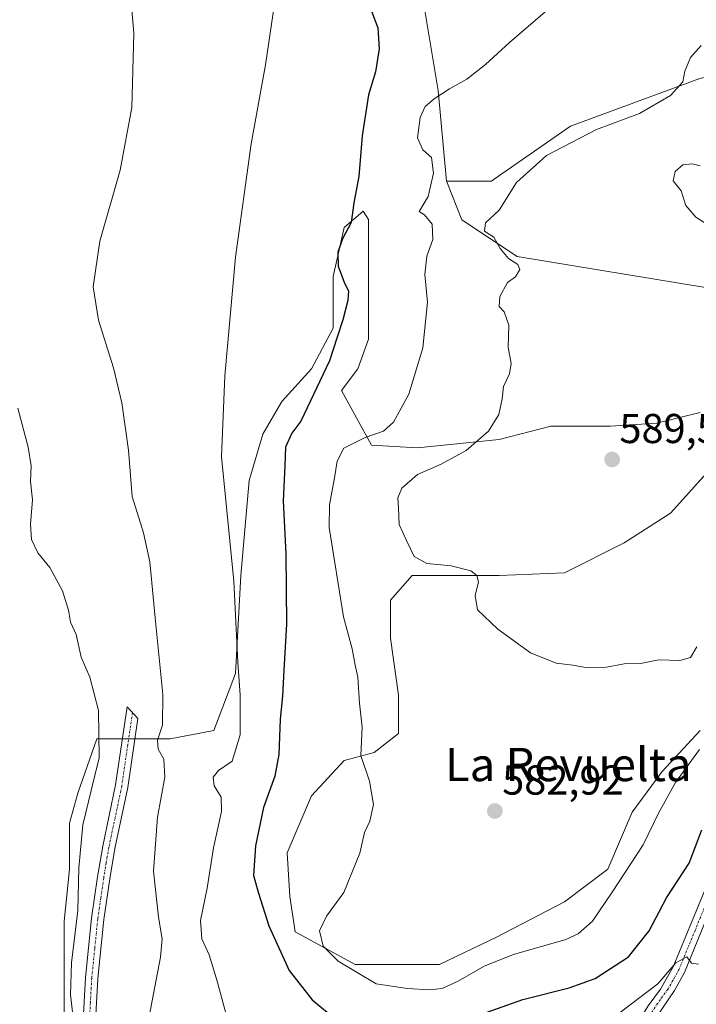
# Model space of a CAD drawing. Units: metres. Extents: x 614614 to 618075, y 4708557 to 4710927.
# Drawn here: x 617252 to 617414, y 4708746 to 4708983 of the extents above; entities that cross this region are included whole.
import ezdxf
from ezdxf.enums import TextEntityAlignment as Align

# ---------------------------------------------------------------- set-up
doc = ezdxf.new("R2010")
doc.units = ezdxf.units.M
doc.header["$MEASUREMENT"] = 0
doc.linetypes.add('TRAZO_Y_PUNTO', pattern=[1, 0.5, -0.25, 0, -0.25])
for name, color, linetype, lineweight in [('Camino', 19, 'Continuous', 0), ('Camino Cxs', 19, 'Continuous', 0), ('Camino eje', 39, 'TRAZO_Y_PUNTO', 13), ('Carátula', 7, 'Continuous', 5), ('Cultivos herbáceos CxS', 92, 'Continuous', 0), ('Cultivos leñosos', 92, 'Continuous', 0), ('Cultivos leñosos CxS', 92, 'Continuous', 0), ('Curva de nivel maestra', 36, 'Continuous', 30), ('Curva de nivel normal', 36, 'Continuous', 0), ('Matorral', 135, 'Continuous', 0), ('Matorral CxS', 135, 'Continuous', 0), ('Pastizal CxS', 92, 'Continuous', 0), ('Punto de cota en terreno', 7, 'Continuous', 0), ('Rótulo de punto de cota en terreno', 19, 'Continuous', 0), ('Texto cartográfico', 19, 'Continuous', 0)]:
    doc.layers.add(name, color=color, linetype=linetype, lineweight=lineweight)
doc.styles.add('Arial', font='txt', dxfattribs={"height": 0.2})

# ---------------------------------------------------------------- blocks, each defined once
blk = doc.blocks.new('*U177')
at = {"layer": 'Curva de nivel normal', "color": 36, "linetype": 'Continuous', "lineweight": 0}
blk.add_polyline3d([(617381.38, 4708987.46, 580), (617369.39, 4708977.12, 580), (617363.65, 4708971.82, 580), (617359.15, 4708968.3, 580), (617355.01, 4708966.05, 580), (617351.34, 4708963.65, 580), (617349.16, 4708961.74, 580), (617347.92, 4708959.12, 580), (617347.31, 4708954.28, 580), (617348.57, 4708951.36, 580), (617350.7, 4708949.49, 580), (617351.18, 4708945.77, 580), (617349.84, 4708940.2, 580), (617347.74, 4708936.54, 580), (617349.01, 4708935.75, 580), (617350.87, 4708933.54, 580), (617350.98, 4708929.8, 580), (617349.58, 4708925.8, 580), (617349.09, 4708921.47, 580), (617349.7, 4708914.8, 580), (617348.62, 4708903.8, 580), (617345.24, 4708892.68, 580), (617341.52, 4708885.99, 580), (617339.14, 4708883.81, 580), (617334.74, 4708882.3, 580), (617329.58, 4708879.72, 580), (617327.98, 4708876.65, 580), (617327.41, 4708872.6, 580), (617326.18, 4708866.16, 580), (617326.13, 4708860.67, 580), (617329.55, 4708839.27, 580), (617331.59, 4708831.55, 580), (617332.34, 4708827.65, 580), (617332.97, 4708824.71, 580), (617333.4, 4708818.51, 580), (617334, 4708812.78, 580), (617333.71, 4708805.96, 580), (617335.8, 4708799.78, 580), (617336.72, 4708794.14, 580), (617335.89, 4708790.14, 580), (617334.59, 4708787.48, 580), (617333.44, 4708782.48, 580), (617329.6, 4708773.03, 580), (617325.49, 4708767.39, 580), (617323.78, 4708763.87, 580), (617324.69, 4708760.12, 580), (617328.22, 4708756.55, 580), (617337.42, 4708751.13, 580), (617344.84, 4708749.99, 580), (617350.19, 4708749.7, 580), (617353.21, 4708749.98, 580), (617357.09, 4708751.75, 580), (617363.35, 4708755.38, 580), (617370.38, 4708758.13, 580), (617382.93, 4708761.74, 580), (617385.87, 4708763.1, 580), (617389.37, 4708766.13, 580), (617394.08, 4708773.14, 580), (617401.56, 4708784.48, 580), (617405.19, 4708792.06, 580), (617409.32, 4708799.46, 580), (617415.02, 4708807.38, 580)], dxfattribs=at)
blk = doc.blocks.new('*U179')
at = {"layer": 'Curva de nivel normal', "color": 36, "linetype": 'Continuous', "lineweight": 0}
for points in [[(617414.82, 4708755.87, 570), (617413.15, 4708756.1, 570), (617412, 4708757.63, 570), (617409.39, 4708756.17, 570), (617405.01, 4708751.15, 570), (617391.44, 4708740.82, 570)], [(617302.66, 4708739.04, 570), (617299.22, 4708751.74, 570), (617297.25, 4708758.04, 570), (617295.5, 4708761.95, 570), (617295.21, 4708766.34, 570), (617296.8, 4708774.08, 570), (617298.34, 4708783.8, 570), (617300.2, 4708792.48, 570), (617300.14, 4708795.97, 570), (617298.44, 4708798.63, 570), (617298.2, 4708800.75, 570), (617299.54, 4708802.36, 570), (617302.76, 4708804.59, 570), (617304.75, 4708810.89, 570), (617304.72, 4708820.49, 570), (617304.18, 4708828.3, 570), (617303.19, 4708847.8, 570), (617300.22, 4708877.67, 570), (617301.03, 4708897.14, 570), (617303.62, 4708925.62, 570), (617307.39, 4708952.84, 570), (617310.8, 4708971.79, 570), (617314.74, 4708998.46, 570)]]:
    blk.add_polyline3d(points, dxfattribs=at)
blk = doc.blocks.new('*U189')
at = {"layer": 'Curva de nivel normal', "color": 36, "linetype": 'Continuous', "lineweight": 0}
blk.add_polyline3d([(617251.3, 4708889.35, 560), (617253.77, 4708879.96, 560), (617254.53, 4708875.48, 560), (617254.32, 4708871.75, 560), (617254.84, 4708867.31, 560), (617254.32, 4708861.49, 560), (617254.59, 4708857.77, 560), (617256.08, 4708854.63, 560), (617258.99, 4708851.11, 560), (617262.02, 4708845.46, 560), (617263.5, 4708840.86, 560), (617263.92, 4708837.93, 560), (617265.29, 4708835, 560), (617266.5, 4708829.54, 560), (617268.63, 4708824.74, 560), (617270.66, 4708816.78, 560), (617270.87, 4708805.35, 560), (617268.91, 4708797.52, 560), (617266.92, 4708789.26, 560), (617265.98, 4708778.95, 560), (617265.73, 4708768.73, 560), (617264.22, 4708756.15, 560), (617263.94, 4708748.48, 560), (617264.84, 4708740.98, 560)], dxfattribs=at)
blk = doc.blocks.new('*U195')
at = {"layer": 'Curva de nivel normal', "color": 36, "linetype": 'Continuous', "lineweight": 0}
blk.add_polyline3d([(617415.18, 4708947.53, 590), (617413.29, 4708948.04, 590), (617411.08, 4708947.8, 590), (617409.18, 4708946.15, 590), (617408.7, 4708943.89, 590), (617410.63, 4708941.53, 590), (617411.78, 4708938, 590), (617414.16, 4708935.23, 590), (617416.54, 4708933.66, 590)], dxfattribs=at)
blk = doc.blocks.new('*U204')
at = {"layer": 'Curva de nivel normal', "color": 36, "linetype": 'Continuous', "lineweight": 0}
blk.add_polyline3d([(617414.44, 4708832.02, 585), (617412.93, 4708829.46, 585), (617410.34, 4708828.78, 585), (617405.32, 4708828.88, 585), (617400.92, 4708828.02, 585), (617396.99, 4708827.91, 585), (617392.68, 4708827.14, 585), (617387.68, 4708827.05, 585), (617384.66, 4708827.63, 585), (617380.62, 4708828.07, 585), (617374.47, 4708830.6, 585), (617366.59, 4708836.3, 585), (617361.76, 4708840.94, 585), (617361.16, 4708844.38, 585), (617361.98, 4708847.62, 585), (617361.58, 4708849.14, 585), (617360.11, 4708850.26, 585), (617355.43, 4708851.48, 585), (617349.58, 4708852.04, 585), (617346.53, 4708853.7, 585), (617344.64, 4708857.6, 585), (617342.93, 4708861.42, 585), (617342.78, 4708865.33, 585), (617342.62, 4708867.79, 585), (617343.57, 4708870.13, 585), (617347.3, 4708873.45, 585), (617353, 4708875.9, 585), (617359.01, 4708879.18, 585), (617364.34, 4708883.8, 585), (617366.82, 4708887.84, 585), (617367.68, 4708891.56, 585), (617367.96, 4708894.5, 585), (617369.39, 4708897.56, 585), (617369.8, 4708900.09, 585), (617369.12, 4708903.95, 585), (617369.24, 4708909.26, 585), (617368.1, 4708912.45, 585), (617366.92, 4708913.77, 585), (617367.08, 4708916.15, 585), (617368.96, 4708919.54, 585), (617370.86, 4708920.9, 585), (617371.89, 4708922.67, 585), (617371.44, 4708923.87, 585), (617369.15, 4708925.31, 585), (617367.17, 4708927.71, 585), (617365.61, 4708930.37, 585), (617363.38, 4708931.84, 585), (617363.64, 4708933.81, 585), (617366.94, 4708936.89, 585), (617371.08, 4708943.5, 585), (617378.28, 4708950.04, 585), (617390.34, 4708956.26, 585), (617400.68, 4708960.07, 585), (617408.1, 4708964.45, 585), (617411.06, 4708967.67, 585), (617411.54, 4708970.28, 585), (617412.92, 4708973.5, 585), (617415.44, 4708976.4, 585)], dxfattribs=at)
blk = doc.blocks.new('5PATER')
at = {"layer": 'Carátula', "linetype": 'Continuous', "lineweight": 5}
h = blk.add_hatch(color=250, dxfattribs=at)
edge = h.paths.add_edge_path()
edge.add_ellipse((0, 0.01), major_axis=(-1.33, -1.34), ratio=0.999422, start_angle=0, end_angle=360)

msp = doc.modelspace()

# ---------------------------------------------------------------- linework, layer by layer
at = {"layer": 'Camino', "color": 19, "linetype": 'Continuous', "lineweight": 0}
for points in [[(617398.21, 4708737.14, 567.47), (617400.45, 4708742.14, 568.11), (617402.7, 4708745.84, 568.77), (617405.66, 4708749.87, 569.58), (617408.75, 4708755.16, 570.58), (617416.36, 4708773.61, 571.02), (617418.36, 4708779.05, 572.14), (617421.18, 4708788.62, 572.26), (617422.97, 4708793.27, 572.56), (617425.94, 4708798.97, 572.92), (617443.35, 4708827.92, 573.49), (617454.95, 4708845.44, 573.73), (617466.27, 4708861.9, 574.56), (617479.35, 4708880.61, 576.83), (617483.05, 4708886.84, 577.51), (617485.46, 4708892.17, 577.83), (617487.05, 4708896.91, 578.03), (617488.21, 4708901.72, 578.79), (617490.22, 4708913.91, 580.35)], [(617266.92, 4708740.94, 560.57), (617267.56, 4708752.61, 561.01), (617269.02, 4708766.91, 560.51), (617270.44, 4708776.8, 561.18), (617271.69, 4708784.18, 561.71), (617274.8, 4708798.86, 561.59), (617277.55, 4708817.64, 563.05), (617280.17, 4708814.83, 563.27), (617277.75, 4708798.29, 562.31), (617274.64, 4708783.62, 562.18), (617273.41, 4708776.33, 561.9), (617272, 4708766.54, 561.21), (617270.56, 4708752.37, 561.2), (617269.92, 4708740.83, 560.91)], [(617419.49, 4708773.42, 570.84), (617411.44, 4708753.83, 569.71), (617409.01, 4708749.48, 569.35), (617403.11, 4708740.75, 568.01), (617400.91, 4708736.3, 567.53), (617395.19, 4708722.55, 565.79), (617393.31, 4708718.73, 564.94), (617390.27, 4708714.08, 564.44), (617379, 4708701.62, 561.5), (617376.57, 4708698.81, 561.03)]]:
    msp.add_polyline3d(points, dxfattribs=at)
at = {"layer": 'Camino Cxs', "color": 19, "linetype": 'Continuous', "lineweight": 0}
for points in [[(617266.92, 4708740.94, 560.57), (617267.56, 4708752.61, 561.01), (617269.02, 4708766.91, 560.51), (617270.44, 4708776.8, 561.18), (617271.69, 4708784.18, 561.71), (617274.8, 4708798.86, 561.59), (617277.55, 4708817.64, 563.05), (617280.17, 4708814.83, 563.27), (617277.75, 4708798.29, 562.31), (617274.64, 4708783.62, 562.18), (617273.41, 4708776.33, 561.9), (617272, 4708766.54, 561.21), (617270.56, 4708752.37, 561.2), (617269.92, 4708740.83, 560.91)], [(617402.7, 4708745.84, 568.77), (617405.66, 4708749.87, 569.58), (617408.75, 4708755.16, 570.58), (617416.36, 4708773.61, 571.02)], [(617419.49, 4708773.42, 570.84), (617411.44, 4708753.83, 569.71), (617409.01, 4708749.48, 569.35), (617403.11, 4708740.75, 568.01)]]:
    msp.add_polyline3d(points, dxfattribs=at)
at = {"layer": 'Camino eje', "color": 39, "linetype": 'TRAZO_Y_PUNTO', "lineweight": 13}
for points in [[(617278.86, 4708816.24, 563.14), (617276.28, 4708798.58, 561.91), (617273.17, 4708783.9, 561.94), (617272.54, 4708780.21, 561.8), (617271.93, 4708776.57, 561.6), (617271.22, 4708771.67, 561.24), (617270.51, 4708766.73, 560.87), (617269.78, 4708759.58, 560.96), (617269.06, 4708752.49, 561.1), (617268.74, 4708746.66, 561.01), (617268.42, 4708740.89, 560.74)], [(617399.17, 4708735.84, 567.41), (617400.68, 4708739.22, 567.78), (617401.78, 4708741.45, 567.96), (617402.91, 4708743.3, 568.22), (617405.86, 4708747.66, 568.92), (617407.34, 4708749.68, 569.36), (617408.88, 4708752.32, 569.99), (617410.1, 4708754.5, 570.1), (617413.9, 4708763.72, 570.47), (617417.93, 4708773.52, 570.9)]]:
    msp.add_polyline3d(points, dxfattribs=at)
at = {"layer": 'Cultivos herbáceos CxS', "color": 92, "linetype": 'Continuous', "lineweight": 0}
for points in [[(617348.85, 4708986.29, 578.44), (617352.29, 4708965.64, 579.75), (617354.29, 4708943.88, 580.72), (617354.29, 4708943.88, 580.72), (617354.33, 4708943.7, 580.73), (617357.99, 4708934.56, 582.02), (617371.25, 4708925.79, 585.1), (617416.96, 4708918.26, 588.71)], [(617348.85, 4708986.29, 578.44), (617352.29, 4708965.64, 579.75), (617354.29, 4708943.88, 580.72)], [(617354.29, 4708943.88, 580.72), (617354.33, 4708943.7, 580.73), (617357.99, 4708934.56, 582.02), (617371.25, 4708925.79, 585.1), (617416.96, 4708918.26, 588.71)], [(617415.25, 4708888.31, 589.85), (617404.8, 4708885.7, 589.58), (617393.7, 4708885.05, 588.56), (617379.33, 4708885.05, 586.92), (617366.92, 4708881.78, 585.85), (617347.34, 4708879.82, 581.67), (617336.24, 4708880.48, 581.64), (617329.05, 4708893.54, 577.81), (617332.97, 4708898.76, 578.42), (617335.58, 4708905.94, 578.53), (617335.58, 4708915.74, 577.38), (617335.58, 4708925.53, 577.73), (617335.58, 4708934.67, 577.46), (617334.28, 4708936.63, 576.38), (617329.71, 4708932.72, 574.45), (617327.09, 4708920.96, 574.33), (617327.09, 4708908.55, 574.54), (617321.87, 4708898.76, 573.7), (617314.69, 4708890.92, 572.74), (617310.12, 4708883.09, 572.07), (617306.85, 4708871.99, 571.03), (617304.89, 4708849.13, 570.17), (617303.59, 4708825.63, 569.67), (617298.36, 4708811.91, 567.82), (617287.91, 4708809.95, 565.64), (617278.12, 4708809.95, 562.51), (617270.28, 4708809.95, 559.56), (617265.71, 4708796.89, 558.57), (617263.75, 4708789.71, 558.55), (617263.75, 4708778.61, 558.97), (617262.45, 4708766.2, 558.13), (617262.45, 4708750.53, 558.81), (617262.45, 4708734.86, 558.15)], [(617415.25, 4708888.31, 589.85), (617404.8, 4708885.7, 589.58), (617393.7, 4708885.05, 588.56), (617379.33, 4708885.05, 586.92), (617366.92, 4708881.78, 585.85), (617347.34, 4708879.82, 581.67), (617336.23, 4708880.48, 581.64), (617329.05, 4708893.54, 577.81), (617332.97, 4708898.76, 578.42), (617335.58, 4708905.94, 578.53), (617335.58, 4708915.74, 577.38), (617335.58, 4708925.53, 577.73), (617335.58, 4708934.67, 577.46), (617334.28, 4708936.63, 576.38), (617329.71, 4708932.72, 574.45), (617327.09, 4708920.96, 574.33), (617327.09, 4708908.56, 574.54), (617321.87, 4708898.76, 573.7), (617314.69, 4708890.92, 572.74), (617310.12, 4708883.09, 572.07), (617306.85, 4708871.99, 571.03), (617304.89, 4708849.13, 570.17), (617303.58, 4708825.63, 569.67), (617298.36, 4708811.91, 567.82), (617287.91, 4708809.95, 565.64), (617279.46, 4708809.95, 562.77), (617278.12, 4708809.95, 562.51), (617277.94, 4708809.95, 562.47), (617276.42, 4708809.95, 562.15), (617270.28, 4708809.95, 559.56), (617265.71, 4708796.9, 558.57), (617263.75, 4708789.71, 558.55), (617263.75, 4708778.61, 558.97), (617262.45, 4708766.2, 558.13), (617262.45, 4708750.53, 558.81), (617262.45, 4708734.86, 558.15)], [(617415.24, 4708811.91, 581.6), (617406.1, 4708802.12, 581.97), (617398.92, 4708792.32, 582.65), (617393.04, 4708778.61, 582.24), (617382.59, 4708770.78, 583.19), (617366.27, 4708762.29, 582.52), (617352.56, 4708755.76, 582.04), (617332.32, 4708755.76, 580.26), (617317.95, 4708763.59, 577.45), (617316.64, 4708772.08, 578.12), (617315.99, 4708782.53, 578.5), (617321.87, 4708796.24, 579.12), (617329.7, 4708804.73, 579.31), (617336.89, 4708806.69, 581.2), (617342.76, 4708811.26, 582.06), (617342.76, 4708820.4, 583.22), (617340.81, 4708834.11, 583.58), (617340.81, 4708843.26, 583.89), (617346.03, 4708849.13, 584.17), (617354.52, 4708849.13, 584.57), (617366.92, 4708849.13, 585.64), (617382.6, 4708849.79, 586.41), (617396.96, 4708856.97, 586.7), (617408.06, 4708864.15, 587.04), (617420.47, 4708877.86, 587.57)], [(617415.24, 4708811.91, 581.6), (617406.1, 4708802.12, 581.97), (617398.92, 4708792.32, 582.65), (617393.04, 4708778.61, 582.24), (617382.59, 4708770.78, 583.19), (617366.27, 4708762.29, 582.52), (617352.56, 4708755.76, 582.04), (617332.32, 4708755.76, 580.26), (617317.95, 4708763.59, 577.45), (617316.64, 4708772.08, 578.12), (617315.99, 4708782.53, 578.5), (617321.87, 4708796.24, 579.12), (617329.7, 4708804.73, 579.31), (617336.89, 4708806.69, 581.2), (617342.76, 4708811.26, 582.06), (617342.76, 4708820.4, 583.22), (617340.8, 4708834.11, 583.58), (617340.81, 4708843.26, 583.89), (617346.03, 4708849.13, 584.17), (617354.52, 4708849.13, 584.57), (617366.92, 4708849.13, 585.64), (617382.6, 4708849.79, 586.41), (617396.96, 4708856.97, 586.7), (617408.06, 4708864.15, 587.04), (617416.78, 4708873.78, 587.51)]]:
    msp.add_polyline3d(points, dxfattribs=at)
at = {"layer": 'Cultivos leñosos', "color": 92, "linetype": 'Continuous', "lineweight": 0}
for points in [[(617348.85, 4708986.29, 578.44), (617352.29, 4708965.64, 579.75), (617354.29, 4708943.88, 580.72)], [(617490.86, 4708974.08, 591.92), (617455.6, 4708977.51, 588.57), (617443.84, 4708974.89, 587.46), (617434.32, 4708972.78, 586.75), (617415.15, 4708968.52, 585.09), (617384.1, 4708957.06, 583.5), (617365.76, 4708944.33, 582.54), (617365.1, 4708943.88, 582.49), (617357.56, 4708943.88, 581.45), (617354.31, 4708943.88, 580.72), (617354.29, 4708943.88, 580.72)]]:
    msp.add_polyline3d(points, dxfattribs=at)
at = {"layer": 'Cultivos leñosos CxS', "color": 92, "linetype": 'Continuous', "lineweight": 0}
msp.add_polyline3d([(617415.15, 4708968.52, 585.09), (617384.1, 4708957.06, 583.5), (617365.76, 4708944.33, 582.54), (617365.1, 4708943.87, 582.49), (617357.56, 4708943.88, 581.45), (617354.32, 4708943.88, 580.72), (617354.29, 4708943.88, 580.72), (617352.29, 4708965.64, 579.75), (617348.85, 4708986.29, 578.44)], dxfattribs=at)
at = {"layer": 'Curva de nivel maestra', "color": 36, "linetype": 'Continuous', "lineweight": 30}
for points in [[(617336.24, 4708984.64, 575), (617337.79, 4708980.68, 575), (617338.13, 4708975.64, 575), (617337.22, 4708970.12, 575), (617335.51, 4708964.59, 575), (617334.04, 4708954.74, 575), (617333.21, 4708944.99, 575), (617332.01, 4708938.65, 575), (617331.36, 4708933.91, 575), (617329.32, 4708929.96, 575), (617328.15, 4708926.79, 575), (617328.24, 4708923.45, 575), (617329.75, 4708919.39, 575), (617330.73, 4708917.54, 575), (617330.61, 4708915.18, 575), (617329.41, 4708910.56, 575), (617327.98, 4708906.41, 575), (617326.2, 4708900.68, 575), (617319.31, 4708886.18, 575), (617317.12, 4708883.36, 575), (617315.57, 4708879.98, 575), (617315.47, 4708875.58, 575), (617315.02, 4708867, 575), (617315.68, 4708854.4, 575), (617315.88, 4708837.46, 575), (617315.18, 4708826.44, 575), (617314.91, 4708820.15, 575), (617314.35, 4708814.65, 575), (617314.03, 4708806.18, 575), (617313.08, 4708800.98, 575), (617310.34, 4708793.48, 575), (617308.39, 4708784.23, 575), (617307.88, 4708777.14, 575), (617309.09, 4708772.88, 575), (617311.61, 4708765.06, 575), (617316.52, 4708754.31, 575), (617321.98, 4708747.29, 575), (617327, 4708743.21, 575)], [(617358.82, 4708742.44, 575), (617372.59, 4708747.36, 575), (617383.71, 4708750.15, 575), (617390.01, 4708752.42, 575), (617398.01, 4708757.62, 575), (617402.95, 4708763.85, 575), (617407.15, 4708771.78, 575), (617412.59, 4708780.11, 575), (617415.64, 4708788.13, 575)]]:
    msp.add_polyline3d(points, dxfattribs=at)
at = {"layer": 'Curva de nivel normal', "color": 36, "linetype": 'Continuous', "lineweight": 0}
msp.add_polyline3d([(617278.44, 4708987.86, 565), (617279.14, 4708979.38, 565), (617278.68, 4708961.53, 565), (617275.92, 4708946.47, 565), (617271.02, 4708929.47, 565), (617269.37, 4708918.47, 565), (617270.65, 4708910.44, 565), (617274.27, 4708899.03, 565), (617276.29, 4708890.65, 565), (617277.89, 4708879.29, 565), (617278.8, 4708868.15, 565), (617281.48, 4708859.39, 565), (617283.04, 4708852.44, 565), (617284.26, 4708839.03, 565), (617286.14, 4708820.59, 565), (617286.09, 4708813.2, 565), (617284.87, 4708809.65, 565), (617285, 4708807.45, 565), (617286.34, 4708805.09, 565), (617286.62, 4708800.72, 565), (617284.83, 4708791.14, 565), (617283.87, 4708778.14, 565), (617285.09, 4708767.14, 565), (617285.94, 4708761.91, 565), (617285.59, 4708757.48, 565), (617281.47, 4708736.14, 565)], dxfattribs=at)
at = {"layer": 'Matorral', "color": 135, "linetype": 'Continuous', "lineweight": 0}
for points in [[(617490.86, 4708974.08, 591.92), (617455.6, 4708977.51, 588.57), (617443.84, 4708974.89, 587.46), (617434.32, 4708972.78, 586.75), (617415.15, 4708968.52, 585.09), (617384.1, 4708957.06, 583.5), (617365.76, 4708944.33, 582.54), (617365.1, 4708943.88, 582.49), (617357.56, 4708943.88, 581.45), (617354.31, 4708943.88, 580.72), (617354.29, 4708943.88, 580.72)], [(617354.29, 4708943.88, 580.72), (617354.33, 4708943.7, 580.73), (617357.99, 4708934.56, 582.02), (617371.25, 4708925.79, 585.1), (617416.96, 4708918.26, 588.71)]]:
    msp.add_polyline3d(points, dxfattribs=at)
at = {"layer": 'Matorral CxS', "color": 135, "linetype": 'Continuous', "lineweight": 0}
msp.add_polyline3d([(617416.96, 4708918.26, 588.71), (617371.25, 4708925.79, 585.1), (617357.99, 4708934.56, 582.02), (617354.33, 4708943.7, 580.73), (617354.29, 4708943.88, 580.72), (617354.32, 4708943.88, 580.72), (617357.56, 4708943.88, 581.45), (617365.1, 4708943.87, 582.49), (617365.76, 4708944.33, 582.54), (617384.1, 4708957.06, 583.5), (617415.15, 4708968.52, 585.09)], dxfattribs=at)
at = {"layer": 'Pastizal CxS', "color": 92, "linetype": 'Continuous', "lineweight": 0}
for points in [[(617262.45, 4708734.86, 558.15), (617262.45, 4708750.53, 558.81), (617262.45, 4708766.2, 558.13), (617263.75, 4708778.61, 558.97), (617263.75, 4708789.71, 558.55), (617265.71, 4708796.89, 558.57), (617270.28, 4708809.95, 559.56), (617278.12, 4708809.95, 562.51), (617287.91, 4708809.95, 565.64), (617298.36, 4708811.91, 567.82), (617303.59, 4708825.63, 569.67), (617304.89, 4708849.13, 570.17), (617306.85, 4708871.99, 571.03), (617310.12, 4708883.09, 572.07), (617314.69, 4708890.92, 572.74), (617321.87, 4708898.76, 573.7), (617327.09, 4708908.55, 574.54), (617327.09, 4708920.96, 574.33), (617329.71, 4708932.72, 574.45), (617334.28, 4708936.63, 576.38), (617335.58, 4708934.67, 577.46), (617335.58, 4708925.53, 577.73), (617335.58, 4708915.74, 577.38), (617335.58, 4708905.94, 578.53), (617332.97, 4708898.76, 578.42), (617329.05, 4708893.54, 577.81), (617336.24, 4708880.48, 581.64), (617347.34, 4708879.82, 581.67), (617366.92, 4708881.78, 585.85), (617379.33, 4708885.05, 586.92), (617393.7, 4708885.05, 588.56), (617404.8, 4708885.7, 589.58), (617415.25, 4708888.31, 589.85)], [(617415.25, 4708888.31, 589.85), (617404.8, 4708885.7, 589.58), (617393.7, 4708885.05, 588.56), (617379.33, 4708885.05, 586.92), (617366.92, 4708881.78, 585.85), (617347.34, 4708879.82, 581.67), (617336.23, 4708880.48, 581.64), (617329.05, 4708893.54, 577.81), (617332.97, 4708898.76, 578.42), (617335.58, 4708905.94, 578.53), (617335.58, 4708915.74, 577.38), (617335.58, 4708925.53, 577.73), (617335.58, 4708934.67, 577.46), (617334.28, 4708936.63, 576.38), (617329.71, 4708932.72, 574.45), (617327.09, 4708920.96, 574.33), (617327.09, 4708908.56, 574.54), (617321.87, 4708898.76, 573.7), (617314.69, 4708890.92, 572.74), (617310.12, 4708883.09, 572.07), (617306.85, 4708871.99, 571.03), (617304.89, 4708849.13, 570.17), (617303.58, 4708825.63, 569.67), (617298.36, 4708811.91, 567.82), (617287.91, 4708809.95, 565.64), (617279.46, 4708809.95, 562.77), (617278.12, 4708809.95, 562.51), (617277.94, 4708809.95, 562.47), (617276.42, 4708809.95, 562.15), (617270.28, 4708809.95, 559.56), (617265.71, 4708796.9, 558.57), (617263.75, 4708789.71, 558.55), (617263.75, 4708778.61, 558.97), (617262.45, 4708766.2, 558.13), (617262.45, 4708750.53, 558.81), (617262.45, 4708734.86, 558.15)], [(617420.47, 4708877.86, 587.57), (617408.06, 4708864.15, 587.04), (617396.96, 4708856.97, 586.7), (617382.6, 4708849.79, 586.41), (617366.92, 4708849.13, 585.64), (617354.52, 4708849.13, 584.57), (617346.03, 4708849.13, 584.17), (617340.81, 4708843.26, 583.89), (617340.81, 4708834.11, 583.58), (617342.76, 4708820.4, 583.22), (617342.76, 4708811.26, 582.06), (617336.89, 4708806.69, 581.2), (617329.7, 4708804.73, 579.31), (617321.87, 4708796.24, 579.12), (617315.99, 4708782.53, 578.5), (617316.64, 4708772.08, 578.12), (617317.95, 4708763.59, 577.45), (617332.32, 4708755.76, 580.26), (617352.56, 4708755.76, 582.04), (617366.27, 4708762.29, 582.52), (617382.59, 4708770.78, 583.19), (617393.04, 4708778.61, 582.24), (617398.92, 4708792.32, 582.65), (617406.1, 4708802.12, 581.97), (617415.24, 4708811.91, 581.6)], [(617415.24, 4708811.91, 581.6), (617406.1, 4708802.12, 581.97), (617398.92, 4708792.32, 582.65), (617393.04, 4708778.61, 582.24), (617382.59, 4708770.78, 583.19), (617366.27, 4708762.29, 582.52), (617352.56, 4708755.76, 582.04), (617332.32, 4708755.76, 580.26), (617317.95, 4708763.59, 577.45), (617316.64, 4708772.08, 578.12), (617315.99, 4708782.53, 578.5), (617321.87, 4708796.24, 579.12), (617329.7, 4708804.73, 579.31), (617336.89, 4708806.69, 581.2), (617342.76, 4708811.26, 582.06), (617342.76, 4708820.4, 583.22), (617340.8, 4708834.11, 583.58), (617340.81, 4708843.26, 583.89), (617346.03, 4708849.13, 584.17), (617354.52, 4708849.13, 584.57), (617366.92, 4708849.13, 585.64), (617382.6, 4708849.79, 586.41), (617396.96, 4708856.97, 586.7), (617408.06, 4708864.15, 587.04), (617416.78, 4708873.78, 587.51)]]:
    msp.add_polyline3d(points, dxfattribs=at)

# ---------------------------------------------------------------- block references
at = {"layer": 'Curva de nivel normal', "color": 36, "linetype": 'Continuous', "lineweight": 0}
for name in ['*U195', '*U177', '*U204', '*U179', '*U189']:
    msp.add_blockref(name, (0, 0), dxfattribs=at)
at = {"layer": 'Punto de cota en terreno', "linetype": 'Continuous', "lineweight": 0}
for p in [(617394.07, 4708877.01, 589.55), (617365.9, 4708792.6, 582.92)]:
    msp.add_blockref('5PATER', p, dxfattribs=at)

# ---------------------------------------------------------------- texts
at = {"layer": 'Rótulo de punto de cota en terreno', "color": 19, "linetype": 'Continuous', "lineweight": 0, "style": 'Arial'}
for s, p in [('589,55', (617395.83, 4708878.77)), ('582,92', (617367.66, 4708794.36))]:
    msp.add_text(s, height=7, dxfattribs=at).set_placement(p, align=Align.BOTTOM_LEFT)
at = {"layer": 'Texto cartográfico', "color": 19, "linetype": 'Continuous', "lineweight": 0, "style": 'Arial'}
msp.add_text('La Revuelta de Valero', height=8, dxfattribs=at).set_placement((617408.58, 4708803.78), align=Align.MIDDLE_CENTER)

doc.saveas('drawing.dxf')
